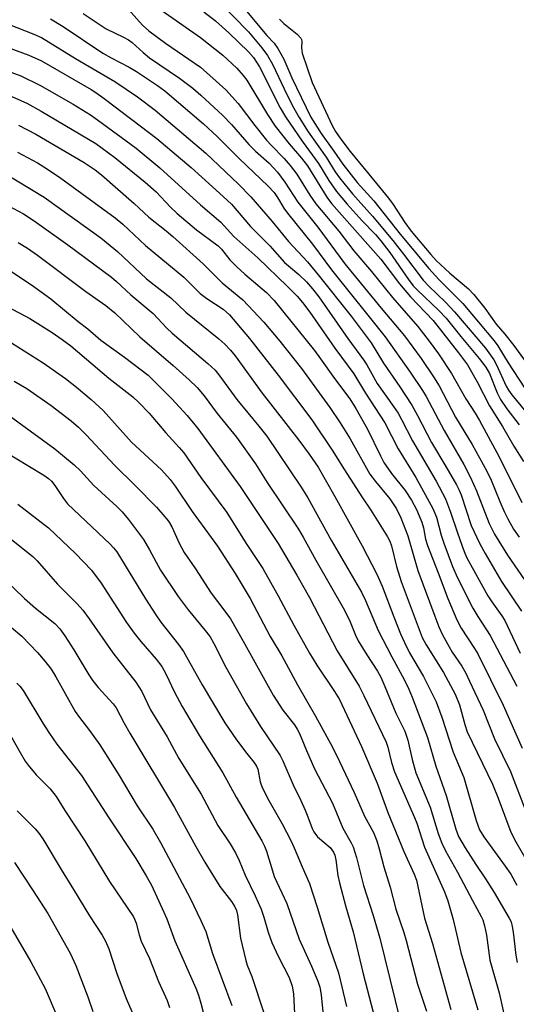
# Model space of a CAD drawing. Units: inches. Extents: x 1261771 to 1267771, y 597449 to 601449.
# Drawn here: x 1265319 to 1265437, y 597912 to 598146 of the extents above; entities that cross this region are included whole.
import ezdxf

# ---------------------------------------------------------------- set-up
doc = ezdxf.new("R2010")
doc.units = ezdxf.units.IN
doc.header["$MEASUREMENT"] = 0
doc.layers.add('Undefined', color=1, linetype='Continuous')

msp = doc.modelspace()

# ---------------------------------------------------------------- linework, layer by layer
at = {"layer": 'Undefined'}
for points, elevation in [([(1265365.88, 598151.09), (1265373.25, 598143.46), (1265376.39, 598139.62), (1265377.72, 598137.85), (1265378.95, 598135.81), (1265382.41, 598128.45), (1265384, 598125.31), (1265385.23, 598123.1), (1265387.39, 598119.7), (1265391.67, 598113.67), (1265393.82, 598110.23), (1265394.83, 598108.79), (1265397.96, 598104.98), (1265402.67, 598099.68), (1265407.48, 598093.86), (1265410.04, 598090.67), (1265414.68, 598084.48), (1265416.06, 598083), (1265419.99, 598079.2), (1265422.19, 598076.93), (1265429.49, 598068.28), (1265430.74, 598066.66), (1265431.51, 598065.49), (1265432.16, 598064.31), (1265434.43, 598059.29), (1265434.97, 598058.29), (1265435.78, 598057.2), (1265440.22, 598051.81)], 566), ([(1265333.96, 598147.8), (1265339.4, 598144.15), (1265343.49, 598142.19), (1265344.69, 598141.54), (1265345.56, 598140.89), (1265348.17, 598138.52), (1265349.69, 598137.3), (1265356.86, 598132.45), (1265360.01, 598130.05), (1265361.91, 598128.43), (1265367.11, 598123.59), (1265369.21, 598121.44), (1265373.32, 598116.69), (1265374.89, 598115.12), (1265378.12, 598112.23), (1265379.11, 598111.23), (1265380.07, 598110.1), (1265381.88, 598107.73), (1265384.96, 598102.96), (1265389.72, 598097.03), (1265396.07, 598088.32), (1265404.72, 598077.78), (1265410.28, 598071.26), (1265414.24, 598065.81), (1265417.21, 598061.49), (1265418.51, 598059.32), (1265422.4, 598051.94), (1265426.39, 598045.43), (1265429.85, 598039.04), (1265430.84, 598036.97), (1265432.9, 598031.87), (1265433.94, 598029.51), (1265434.82, 598027.72), (1265436.21, 598025.29), (1265437.49, 598023.39)], 574), ([(1265344.68, 598148.74), (1265348.04, 598145.07), (1265349.53, 598143.71), (1265353.47, 598140.76), (1265361.8, 598135.04), (1265364.07, 598133.12), (1265367.8, 598129.7), (1265370.78, 598126.43), (1265374.73, 598121.18), (1265377.49, 598117.69), (1265378.57, 598116.51), (1265381.66, 598113.38), (1265383.12, 598111.72), (1265384.68, 598109.61), (1265387.78, 598104.62), (1265389.24, 598102.58), (1265394.65, 598096.11), (1265398.22, 598091.41), (1265402.41, 598086.49), (1265407.42, 598080.32), (1265413.42, 598073.46), (1265416.18, 598069.98), (1265418.35, 598066.98), (1265421.48, 598062.24), (1265424.85, 598056.25), (1265427.09, 598052.84), (1265428.11, 598051.15), (1265432.76, 598042.46), (1265438.14, 598031.6)], 572), ([(1265352.65, 598148.5), (1265361.78, 598142.14), (1265367.13, 598137.89), (1265370.45, 598134.8), (1265371.96, 598133.12), (1265372.8, 598132), (1265377.7, 598123.83), (1265379.56, 598121.08), (1265382.89, 598116.88), (1265385.81, 598113.47), (1265387.23, 598111.59), (1265391.86, 598104.21), (1265392.95, 598102.66), (1265404.64, 598089.43), (1265409.12, 598083.62), (1265411.73, 598080.5), (1265417.13, 598074.86), (1265423.14, 598067.17), (1265425.25, 598064.31), (1265427.54, 598060.3), (1265430.5, 598054.62), (1265433.57, 598049.66), (1265436.27, 598045.02), (1265438.52, 598041.37)], 570), ([(1265362.57, 598148.21), (1265365.37, 598146.09), (1265368.54, 598143.21), (1265373.23, 598138.67), (1265374.43, 598137.34), (1265375.8, 598135.14), (1265380.78, 598125.44), (1265382.04, 598123.28), (1265386, 598117.45), (1265389.84, 598112.21), (1265392.34, 598108.13), (1265394.11, 598105.53), (1265396.66, 598102.48), (1265400.25, 598098.53), (1265403.38, 598095.29), (1265404.64, 598093.83), (1265406.81, 598091.03), (1265411.24, 598084.58), (1265412.34, 598083.12), (1265413.28, 598082.14), (1265418.43, 598077.24), (1265420.2, 598075.41), (1265423.67, 598071.04), (1265428.02, 598065.83), (1265429.57, 598063.79), (1265430.45, 598062.25), (1265432.33, 598057.68), (1265433.13, 598056.1), (1265434.58, 598053.86), (1265437.5, 598050.09)], 568), ([(1265372.07, 598149.24), (1265376.29, 598144.07), (1265377.56, 598142.59), (1265379.29, 598140.76), (1265380.22, 598139.5), (1265381.61, 598136.93), (1265383.51, 598132.51), (1265388.05, 598123.15), (1265390.52, 598119.27), (1265393.52, 598115.14), (1265395.65, 598111.98), (1265399.07, 598107.7), (1265403, 598103.32), (1265409.22, 598095.37), (1265416.03, 598087.21), (1265418.43, 598084.58), (1265424.13, 598078.88), (1265431.57, 598070.04), (1265432.49, 598068.82), (1265434.89, 598064.85), (1265440.17, 598056.84)], 564), ([(1265314.07, 598146.04), (1265322.23, 598142.92), (1265324, 598142.15), (1265332.11, 598137.11), (1265341.45, 598131.63), (1265346.84, 598128.03), (1265351.06, 598124.86), (1265363.06, 598114.67), (1265370.81, 598107.29), (1265373.76, 598104.29), (1265378.86, 598098.37), (1265382.71, 598093.67), (1265387.24, 598088.78), (1265389.79, 598085.76), (1265397.59, 598075.88), (1265402.34, 598069.53), (1265405.33, 598064.71), (1265409.19, 598059.13), (1265412.03, 598054.78), (1265413.4, 598052.31), (1265416.69, 598045.86), (1265420.11, 598040.22), (1265422.66, 598035.82), (1265423.31, 598034.52), (1265423.73, 598033.46), (1265426.14, 598026.2), (1265428.17, 598021.78), (1265429.41, 598019.53), (1265433.31, 598012.83), (1265438.06, 598005.8)], 578), ([(1265326.2, 598146.57), (1265329.15, 598144.76), (1265338.62, 598138.42), (1265340.59, 598137.29), (1265344.89, 598135.05), (1265346.62, 598134.04), (1265351.62, 598130.69), (1265353.34, 598129.44), (1265362.5, 598121.61), (1265365.74, 598118.62), (1265371.01, 598113.35), (1265377.88, 598106.76), (1265379.29, 598105.26), (1265380.14, 598104.11), (1265381.64, 598101.54), (1265382.45, 598100.39), (1265388.39, 598092.97), (1265392.94, 598086.93), (1265405.66, 598071.03), (1265411.61, 598062.58), (1265414.56, 598058.23), (1265415.4, 598056.81), (1265419.68, 598048.73), (1265424.37, 598040.63), (1265425.96, 598037.56), (1265427.41, 598034.4), (1265430.36, 598026.66), (1265431.69, 598024.09), (1265434.75, 598019.09), (1265441.27, 598009.65)], 576), ([(1265380.57, 598146.44), (1265381.64, 598145.48), (1265384.8, 598142.94), (1265385.65, 598141.99), (1265385.81, 598141.63), (1265385.89, 598141.18), (1265385.82, 598139.64), (1265386, 598138.41), (1265388.37, 598131.4), (1265393.09, 598121.24), (1265393.91, 598119.79), (1265395.13, 598117.99), (1265397.38, 598115.04), (1265402.89, 598108.26), (1265406.49, 598103.97), (1265407.62, 598102.4), (1265410.33, 598098.17), (1265411.87, 598096.12), (1265416.53, 598090.57), (1265417.83, 598089.14), (1265421.03, 598086.11), (1265425.45, 598082.41), (1265426.76, 598081.05), (1265429.38, 598077.84), (1265432.09, 598074.01), (1265434.14, 598071.6), (1265436.23, 598068.94), (1265439.57, 598064.31)], 562), ([(1265314.35, 598140.34), (1265321.05, 598137.89), (1265324.05, 598136.55), (1265335.86, 598129.76), (1265337.21, 598128.89), (1265339.28, 598127.39), (1265351.43, 598118.1), (1265359.56, 598111.2), (1265367.23, 598104.36), (1265369.15, 598102.52), (1265373.73, 598097.22), (1265378.28, 598092.59), (1265381.78, 598088.68), (1265382.69, 598087.84), (1265385.17, 598085.83), (1265387.02, 598084.02), (1265388.46, 598082.38), (1265389.94, 598080.47), (1265396.78, 598070.62), (1265400.53, 598065.56), (1265401.31, 598064.34), (1265403.81, 598059.9), (1265407.68, 598054.47), (1265408.74, 598052.83), (1265409.57, 598051.36), (1265412.17, 598046.3), (1265417.81, 598036.69), (1265419.99, 598032.47), (1265421.23, 598029.31), (1265422.76, 598024.63), (1265423.97, 598021.27), (1265424.61, 598019.61), (1265425.13, 598018.5), (1265430.06, 598009.45), (1265431.01, 598008), (1265433.38, 598004.73), (1265434.11, 598003.58), (1265437.79, 597995.84)], 580), ([(1265314.6, 598134.7), (1265319.09, 598132.97), (1265323.61, 598130.81), (1265331.54, 598126.3), (1265335.66, 598123.73), (1265337.35, 598122.58), (1265346.53, 598115.81), (1265352.17, 598111.18), (1265361.84, 598102.33), (1265366.62, 598098.21), (1265369.73, 598094.86), (1265375.43, 598089.78), (1265382.52, 598082.92), (1265384.76, 598080.66), (1265386.07, 598079.17), (1265387.8, 598076.87), (1265393.75, 598068.26), (1265398.23, 598062.16), (1265401.03, 598057.62), (1265405.64, 598050.59), (1265408.77, 598044.39), (1265412.95, 598037.53), (1265417.04, 598030.24), (1265417.87, 598028.11), (1265418.97, 598023.88), (1265419.59, 598021.96), (1265421.72, 598016.45), (1265422.91, 598013.71), (1265426.53, 598006.5), (1265427.71, 598004.51), (1265430.65, 598000.04), (1265436.94, 597988)], 582), ([(1265316.47, 598128.37), (1265320.59, 598126.52), (1265323.94, 598124.65), (1265336.97, 598116.91), (1265341.5, 598113.64), (1265348.69, 598107.77), (1265351.27, 598105.46), (1265354.7, 598101.79), (1265356.29, 598100.28), (1265360.84, 598096.42), (1265366.01, 598092.61), (1265366.78, 598091.83), (1265368.8, 598089.29), (1265370.44, 598087.63), (1265372.32, 598085.88), (1265377.49, 598081.54), (1265379.33, 598079.63), (1265388.89, 598067.71), (1265390.36, 598065.73), (1265393.62, 598061.07), (1265397.28, 598056.26), (1265398.74, 598053.94), (1265401.51, 598049.06), (1265404.59, 598042.7), (1265405.41, 598041.16), (1265407.19, 598038.55), (1265410.41, 598034.46), (1265411.91, 598032.18), (1265413.1, 598029.98), (1265414.37, 598026.98), (1265414.79, 598025.63), (1265415.29, 598022.88), (1265415.74, 598021.39), (1265418.29, 598014.95), (1265420.57, 598008.85), (1265422.7, 598003.75), (1265423.76, 598001.73), (1265426.95, 597996.94), (1265427.74, 597995.65), (1265433.69, 597983.5), (1265438.22, 597973.24)], 584), ([(1265318.61, 598121.25), (1265322.69, 598119.11), (1265334.16, 598112.43), (1265336.8, 598110.66), (1265338.31, 598109.51), (1265346.05, 598102.68), (1265349.56, 598099.43), (1265353.67, 598096.2), (1265355.27, 598094.84), (1265362.47, 598088.34), (1265366.98, 598083.82), (1265371.85, 598079.8), (1265376.89, 598074.49), (1265380.64, 598069.97), (1265385.83, 598063.45), (1265392.58, 598054.17), (1265394.96, 598050.57), (1265397.34, 598046.74), (1265402.06, 598038.34), (1265403.36, 598036.58), (1265406.79, 598032.49), (1265408.41, 598030.13), (1265409.41, 598028), (1265411.05, 598023.71), (1265413.45, 598015.45), (1265417.45, 598004.58), (1265418.45, 598002.1), (1265419.32, 598000.22), (1265420.89, 597997.32), (1265421.64, 597996.06), (1265423.9, 597992.76), (1265424.87, 597991.04), (1265425.76, 597989.2), (1265428.94, 597982.31), (1265431.7, 597975.46), (1265435.5, 597967.7), (1265439.22, 597958.05)], 586), ([(1265318.32, 598114.84), (1265323.06, 598112.31), (1265325.25, 598110.99), (1265328.66, 598108.71), (1265341.56, 598099.29), (1265343.38, 598097.75), (1265348.75, 598092.66), (1265357.85, 598085.18), (1265361.77, 598081.3), (1265363.34, 598080.11), (1265367.19, 598077.53), (1265368.7, 598076.22), (1265373.42, 598070.58), (1265380.26, 598061.92), (1265388.25, 598051.28), (1265393.13, 598044.06), (1265396.01, 598039.37), (1265400.15, 598032.95), (1265402.32, 598029.78), (1265406.24, 598023.47), (1265406.76, 598022.42), (1265407.18, 598021.34), (1265408.4, 598016.45), (1265409.51, 598012.86), (1265414.5, 597999.57), (1265415.46, 597997.77), (1265419.52, 597991.27), (1265422.34, 597986.06), (1265423.34, 597983.56), (1265424.58, 597978.84), (1265425.14, 597977.14), (1265431.16, 597964.74), (1265432.54, 597961.36), (1265435.53, 597953.31), (1265436.72, 597951), (1265441.46, 597942.78)], 588), ([(1265314.85, 598110.11), (1265324.65, 598104.18), (1265338.11, 598094.48), (1265342.08, 598091.28), (1265349, 598084.74), (1265354.8, 598080.23), (1265358.33, 598076.86), (1265366.18, 598070.5), (1265367.63, 598069.21), (1265368.96, 598067.8), (1265370.03, 598066.46), (1265376.5, 598057.64), (1265385.15, 598046.46), (1265387.65, 598043.11), (1265389.74, 598040.02), (1265393.77, 598033.04), (1265400.22, 598021.33), (1265403.7, 598014.56), (1265404.96, 598011.72), (1265407.74, 598004.43), (1265409.37, 598000.4), (1265410.29, 597998.35), (1265411.51, 597995.92), (1265414.8, 597990.27), (1265417.84, 597984.28), (1265419.16, 597980.61), (1265421.81, 597972.29), (1265424.38, 597966.32), (1265427.3, 597956.05), (1265428.08, 597953.86), (1265429.12, 597952.17), (1265434.22, 597945.2), (1265435.52, 597943.29), (1265436.94, 597940.69)], 590), ([(1265316.2, 598102.14), (1265319.73, 598100.25), (1265322.32, 598098.57), (1265330.28, 598092.86), (1265340.7, 598085.17), (1265341.88, 598084.15), (1265345.23, 598080.94), (1265350.54, 598076.51), (1265353.83, 598073.03), (1265355.09, 598071.84), (1265363.58, 598064.67), (1265365.3, 598063.05), (1265366.41, 598061.68), (1265370.46, 598056.12), (1265375.7, 598049.76), (1265377.56, 598047.36), (1265385.74, 598035.25), (1265387.31, 598032.77), (1265392.86, 598022.64), (1265400.06, 598010.35), (1265401.04, 598008.32), (1265404.02, 598001.19), (1265407.28, 597994.92), (1265410.19, 597989.59), (1265411.32, 597987.26), (1265412.09, 597985.41), (1265415.72, 597975.77), (1265417.72, 597968.96), (1265420.18, 597961.98), (1265422.51, 597954.02), (1265423.15, 597952.24), (1265424.69, 597949.57), (1265427.22, 597945.63), (1265429.52, 597942.23), (1265431.58, 597938.96), (1265435.14, 597932.9), (1265435.6, 597931.97), (1265435.9, 597930.9), (1265436.14, 597929.52), (1265436.74, 597924.06), (1265437.04, 597922.29)], 592), ([(1265318.49, 598093.37), (1265320.73, 598092.07), (1265323.11, 598090.43), (1265334.59, 598081.75), (1265339.3, 598078.47), (1265341.48, 598076.66), (1265347.43, 598070.96), (1265355.32, 598064.16), (1265359.11, 598060.78), (1265361.04, 598058.94), (1265362.72, 598057), (1265365.77, 598052.8), (1265370.33, 598047.14), (1265374.88, 598040.83), (1265377.66, 598036.36), (1265385.11, 598025.31), (1265386.23, 598023.38), (1265389.18, 598017.89), (1265396.04, 598006.05), (1265397.41, 598003.31), (1265398.68, 598000.08), (1265399.28, 597998.78), (1265401.32, 597995.4), (1265403.86, 597991.55), (1265404.65, 597990.11), (1265405.64, 597987.94), (1265408.24, 597981.61), (1265410.33, 597977.32), (1265411.11, 597975.14), (1265412.13, 597970.56), (1265412.97, 597967.42), (1265416.36, 597959.25), (1265418.27, 597952.98), (1265419.15, 597950.65), (1265420.04, 597948.89), (1265422.9, 597943.82), (1265426.42, 597937.03), (1265428.51, 597933.24), (1265428.87, 597932.45), (1265429.26, 597931.06), (1265429.73, 597928.8), (1265430.53, 597922.92), (1265432.79, 597915.13), (1265435.62, 597902.26)], 594), ([(1265316.03, 598087.05), (1265321.63, 598083.34), (1265326.24, 598080.04), (1265332.78, 598074.65), (1265335.07, 598072.88), (1265338.17, 598070.16), (1265343.73, 598066.14), (1265349.37, 598061.88), (1265355.01, 598056.26), (1265358.62, 598052.29), (1265361.21, 598049.18), (1265371.26, 598035.39), (1265380.23, 598021.86), (1265384.67, 598014.35), (1265387.71, 598009.02), (1265394.28, 597996.39), (1265399.48, 597988), (1265400.63, 597985.77), (1265405.92, 597974.7), (1265406.36, 597973.46), (1265407.19, 597969.84), (1265407.88, 597967.67), (1265412.68, 597956.8), (1265413.2, 597955.43), (1265415.07, 597949.73), (1265419.78, 597939.14), (1265420.6, 597937), (1265421.83, 597932.55), (1265423.64, 597924.7), (1265427.72, 597911.06)], 596), ([(1265315.85, 598078.21), (1265321.3, 598075.32), (1265326.56, 598072.06), (1265328.95, 598070.38), (1265330.97, 598068.82), (1265340.01, 598061.15), (1265345.71, 598056.75), (1265347.18, 598055.38), (1265349.6, 598052.86), (1265353.57, 598048.18), (1265356.75, 598044.72), (1265357.85, 598043.41), (1265361.91, 598037.59), (1265368.05, 598029.25), (1265372.67, 598021.87), (1265376.59, 598015.91), (1265380.29, 598009.45), (1265383.98, 598002.52), (1265387.69, 597995.84), (1265389.42, 597993.01), (1265393.67, 597986.69), (1265394.83, 597984.8), (1265400.04, 597973.62), (1265403.82, 597964.93), (1265406.35, 597957.96), (1265410.12, 597948.72), (1265412.55, 597943.35), (1265413.1, 597941.9), (1265415.07, 597932.89), (1265416.9, 597926.87), (1265421.3, 597911.13)], 598), ([(1265313.8, 598071.43), (1265324.43, 598064.81), (1265329.73, 598061.12), (1265332.36, 598059.06), (1265335.83, 598056.14), (1265338.72, 598053.45), (1265345.42, 598045.93), (1265352.53, 598039.36), (1265354.62, 598037.09), (1265355.81, 598035.49), (1265359.83, 598029.47), (1265365.88, 598021.28), (1265370.02, 598014.77), (1265373.61, 598008.8), (1265378.39, 597999.8), (1265381.13, 597995.2), (1265384.89, 597988.33), (1265389.16, 597980.88), (1265393.14, 597973.46), (1265394.84, 597970.09), (1265398.36, 597962.72), (1265400.8, 597957.06), (1265402.89, 597953.2), (1265403.72, 597951.2), (1265404.29, 597949.36), (1265405.39, 597945.09), (1265406.89, 597940.25), (1265408.22, 597935.04), (1265410.11, 597929.48), (1265410.7, 597927.55), (1265413.38, 597917.19), (1265415.49, 597910.76)], 600), ([(1265317.62, 597946.06), (1265322.07, 597939.37), (1265325.51, 597933.95), (1265330.87, 597924.52), (1265332.19, 597921.61), (1265335.02, 597914.21), (1265336.27, 597910.68)], 622), ([(1265316.73, 597930.64), (1265321.51, 597922.45), (1265324.94, 597916.14), (1265327.89, 597909.13)], 624)]:
    msp.add_lwpolyline(points, dxfattribs=dict(at, elevation=elevation))
for points in [[(1265317.56, 598060.49, 602), (1265320.59, 598058.72, 602), (1265326.35, 598054.69, 602), (1265331.11, 598051.05, 602), (1265332.83, 598049.56, 602), (1265334.67, 598047.68, 602), (1265341.38, 598040.47, 602), (1265346.3, 598035.65, 602), (1265351.33, 598030.48, 602), (1265352.89, 598028.77, 602), (1265354.2, 598027.17, 602), (1265354.98, 598025.87, 602), (1265356.81, 598021.79, 602), (1265357.94, 598019.77, 602), (1265360.61, 598015.88, 602), (1265364.38, 598010.12, 602), (1265367.37, 598006.16, 602), (1265368.92, 598003.97, 602), (1265371.95, 597998.67, 602), (1265379.04, 597985.85, 602), (1265381.36, 597982.31, 602), (1265384.12, 597978.79, 602), (1265384.82, 597977.74, 602), (1265385.32, 597976.75, 602), (1265386.96, 597972.72, 602), (1265388.92, 597968.36, 602), (1265393.17, 597960.18, 602), (1265395.62, 597954.28, 602), (1265397.65, 597950.8, 602), (1265398.12, 597949.79, 602), (1265398.88, 597947.24, 602), (1265400.54, 597940.66, 602), (1265402.87, 597933.51, 602), (1265404.44, 597928.12, 602), (1265410.55, 597903.35, 602)], [(1265315.48, 598052.96, 604), (1265327.21, 598044.35, 604), (1265331.83, 598040.56, 604), (1265333.34, 598039.14, 604), (1265336.44, 598035.66, 604), (1265341.9, 598030.7, 604), (1265343.21, 598029.38, 604), (1265344.67, 598027.58, 604), (1265348.24, 598022.87, 604), (1265349.7, 598020.37, 604), (1265352.34, 598015.55, 604), (1265356.51, 598009.33, 604), (1265358.87, 598006.14, 604), (1265362.95, 598001.24, 604), (1265364.08, 597999.7, 604), (1265364.98, 597998.11, 604), (1265367.81, 597992.53, 604), (1265372.75, 597983.77, 604), (1265376.08, 597978.42, 604), (1265380.75, 597971.54, 604), (1265381.38, 597970.21, 604), (1265383.81, 597964.51, 604), (1265385.62, 597960.85, 604), (1265386.67, 597958.53, 604), (1265387.33, 597956.96, 604), (1265388.35, 597954.15, 604), (1265388.72, 597953.34, 604), (1265389.58, 597952.22, 604), (1265392.65, 597949.64, 604), (1265393.39, 597948.58, 604), (1265393.7, 597947.82, 604), (1265394, 597946.76, 604), (1265394.45, 597942.97, 604), (1265394.81, 597941.26, 604), (1265396.32, 597935.58, 604), (1265398.08, 597929.59, 604), (1265400.49, 597919.65, 604), (1265404.66, 597903.53, 604)], [(1265314.39, 598044.32, 606), (1265324.57, 598038.15, 606), (1265325.71, 598037.36, 606), (1265326.42, 598036.71, 606), (1265327.21, 598035.69, 606), (1265329.23, 598032.55, 606), (1265330.21, 598031.32, 606), (1265340.35, 598021.7, 606), (1265341.14, 598020.87, 606), (1265341.93, 598019.88, 606), (1265348.77, 598008.72, 606), (1265351.19, 598004.93, 606), (1265352.39, 598003.23, 606), (1265356.6, 597997.86, 606), (1265357.8, 597996.2, 606), (1265362.19, 597988.29, 606), (1265367.56, 597979.3, 606), (1265370.36, 597975.2, 606), (1265372.8, 597971.97, 606), (1265374.51, 597969.93, 606), (1265375.1, 597969, 606), (1265375.41, 597968.25, 606), (1265376.01, 597965.27, 606), (1265376.47, 597963.94, 606), (1265378.08, 597960.8, 606), (1265381.2, 597955.3, 606), (1265383.24, 597951.31, 606), (1265384.06, 597949.55, 606), (1265385.94, 597945.05, 606), (1265387.72, 597941.13, 606), (1265389.53, 597935.51, 606), (1265392.06, 597927.18, 606), (1265394.59, 597919.84, 606), (1265396.52, 597911.89, 606)], [(1265318.43, 598031.23, 608), (1265325.74, 598025.62, 608), (1265332.15, 598019.5, 608), (1265335.93, 598015.51, 608), (1265338.19, 598012.46, 608), (1265344.27, 598003.15, 608), (1265346.04, 598000.57, 608), (1265347.66, 597998.57, 608), (1265351.28, 597994.42, 608), (1265352.59, 597992.64, 608), (1265353.58, 597990.94, 608), (1265355.61, 597986.56, 608), (1265357.44, 597983.16, 608), (1265361.54, 597976.18, 608), (1265367.1, 597967.39, 608), (1265370.3, 597961.65, 608), (1265376.42, 597951.21, 608), (1265377.05, 597949.97, 608), (1265377.52, 597948.75, 608), (1265378.89, 597944.07, 608), (1265379.35, 597942.74, 608), (1265382.35, 597936.37, 608), (1265385.29, 597927.9, 608), (1265388.17, 597921.45, 608), (1265389.68, 597917.87, 608), (1265390.15, 597916.5, 608), (1265390.47, 597914.61, 608), (1265390.94, 597909.84, 608)], [(1265315.75, 598023.77, 610), (1265322, 598018.78, 610), (1265323.03, 598017.74, 610), (1265327.87, 598012.26, 610), (1265332.54, 598007.53, 610), (1265333.84, 598006.05, 610), (1265335.4, 598003.99, 610), (1265341.02, 597995.89, 610), (1265346.48, 597988.95, 610), (1265347.85, 597986.74, 610), (1265349.94, 597982.37, 610), (1265353.91, 597975.94, 610), (1265356.63, 597970.81, 610), (1265361.94, 597962.36, 610), (1265365.91, 597954.85, 610), (1265368.85, 597950.56, 610), (1265370.1, 597948.38, 610), (1265370.97, 597946.55, 610), (1265372.41, 597943.05, 610), (1265374.83, 597938.19, 610), (1265376.19, 597935, 610), (1265376.9, 597933.12, 610), (1265377.93, 597929.54, 610), (1265378.8, 597927.06, 610), (1265380.36, 597923.71, 610), (1265382.85, 597918.79, 610), (1265383.62, 597916.74, 610), (1265383.94, 597914.9, 610), (1265384.17, 597910.2, 610)], [(1265312.25, 598016.27, 612), (1265320.01, 598008.78, 612), (1265322.6, 598006.53, 612), (1265327.17, 598002.85, 612), (1265328.4, 598001.58, 612), (1265329.57, 597999.97, 612), (1265331.75, 597996.61, 612), (1265335.31, 597990.65, 612), (1265336.25, 597989.24, 612), (1265337.52, 597987.68, 612), (1265341.06, 597983.82, 612), (1265341.77, 597982.86, 612), (1265343.64, 597979.21, 612), (1265345, 597976.81, 612), (1265355.67, 597959.17, 612), (1265360.72, 597949.86, 612), (1265362.86, 597946.16, 612), (1265366.43, 597940.35, 612), (1265369.15, 597936.86, 612), (1265369.99, 597935.53, 612), (1265370.33, 597934.68, 612), (1265370.58, 597933.68, 612), (1265371.35, 597928.13, 612), (1265372.58, 597922.79, 612), (1265372.94, 597921.7, 612), (1265374.01, 597919.01, 612), (1265376.85, 597910.35, 612)], [(1265316.9, 598001.91, 614), (1265319.4, 597999.84, 614), (1265323.09, 597996.02, 614), (1265324.94, 597993.81, 614), (1265326.31, 597992.01, 614), (1265327.47, 597990.21, 614), (1265332.03, 597982, 614), (1265333.04, 597980.54, 614), (1265335.44, 597977.49, 614), (1265337.9, 597974.02, 614), (1265342.23, 597967.15, 614), (1265346.77, 597959.58, 614), (1265350.45, 597954.01, 614), (1265352.34, 597950.81, 614), (1265359.33, 597937.59, 614), (1265361.88, 597932.31, 614), (1265363.07, 597929.66, 614), (1265364.68, 597924.49, 614), (1265369.27, 597912.13, 614)], [(1265318.16, 597988.7, 616), (1265318.89, 597987.99, 616), (1265319.67, 597986.92, 616), (1265324.36, 597979.18, 616), (1265325.92, 597976.73, 616), (1265327.72, 597974.18, 616), (1265333.57, 597966.76, 616), (1265340.06, 597956.72, 616), (1265346.43, 597947.07, 616), (1265348.92, 597942.92, 616), (1265350.15, 597940.67, 616), (1265353.14, 597934.26, 616), (1265353.81, 597932.67, 616), (1265355.73, 597927.46, 616), (1265360.67, 597916.22, 616), (1265361.3, 597914.58, 616), (1265361.87, 597912.66, 616), (1265365.48, 597898.85, 616)], [(1265316.92, 597975.85, 618), (1265318.95, 597972.19, 618), (1265320.19, 597970.17, 618), (1265320.88, 597969.21, 618), (1265322.78, 597966.94, 618), (1265326.08, 597963.57, 618), (1265327.53, 597961.79, 618), (1265329.57, 597958.43, 618), (1265334.31, 597951.24, 618), (1265340.16, 597941.58, 618), (1265345.87, 597933.17, 618), (1265346.25, 597932.45, 618), (1265346.54, 597931.71, 618), (1265347.22, 597928.88, 618), (1265347.72, 597927.37, 618), (1265349.67, 597923.3, 618), (1265351.85, 597917.78, 618), (1265353.86, 597913.26, 618), (1265354.47, 597911.64, 618)], [(1265318.28, 597958.38, 620), (1265322.5, 597954.11, 620), (1265323.41, 597953.03, 620), (1265324.38, 597951.7, 620), (1265328.71, 597944.44, 620), (1265331.67, 597939.7, 620), (1265335.47, 597933.4, 620), (1265338.48, 597928.83, 620), (1265339.26, 597927.42, 620), (1265340, 597925.61, 620), (1265341.97, 597919.75, 620), (1265344.16, 597913.79, 620), (1265348.22, 597904.53, 620)]]:
    msp.add_polyline3d(points, dxfattribs=at)

doc.saveas('drawing.dxf')
